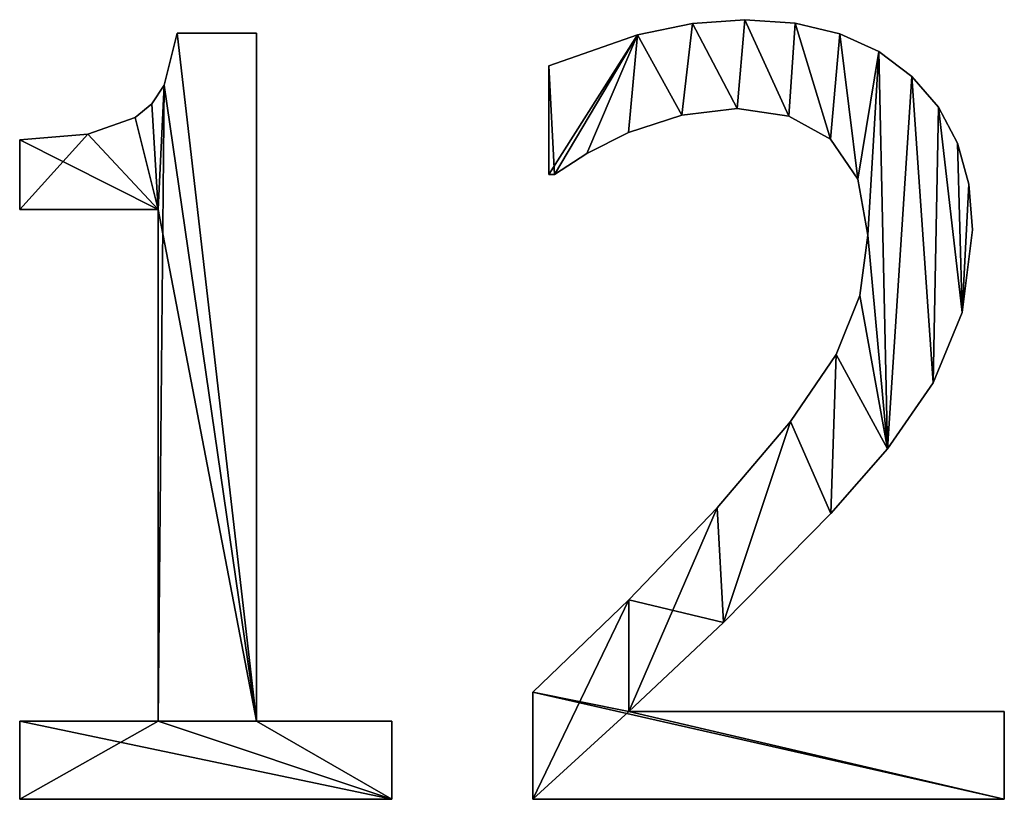
# Model space of a CAD drawing. Extents: x -6224 to 13656, y -28 to 6877.
# Drawn here: x -1480 to -1296, y 497 to 643 of the extents above; entities that cross this region are included whole.
import ezdxf

# ---------------------------------------------------------------- set-up
doc = ezdxf.new("R2010")
doc.units = 0
doc.header["$LTSCALE"] = 25.4
doc.layers.get('0').update_dxf_attribs({"color": 13, "linetype": 'CONTINUOUS'})

# ---------------------------------------------------------------- blocks, each defined once
blk = doc.blocks.new('BLOCK_HALVE_RUG')
at = {"color": 0}
for p, q in [((2377.68, 186.11), (2377.68, 186.11, 15)), ((2377.68, 186.11), (2377.68, 186.11, 15)), ((2367.92, 185.4), (2367.92, 185.4, 15)), ((2367.92, 185.4), (2367.92, 185.4, 15)), ((2387.1, 185.45), (2387.1, 185.45, 15)), ((2387.1, 185.45), (2387.1, 185.45, 15)), ((2271.65, 183.62), (2286.49, 183.62)), ((2271.65, 183.62, 15), (2286.49, 183.62, 15)), ((2271.65, 183.62), (2271.65, 183.62, 15)), ((2271.65, 183.62), (2286.49, 183.62)), ((2271.65, 183.62), (2271.65, 183.62, 15)), ((2271.65, 183.62, 15), (2286.49, 183.62, 15)), ((2286.49, 183.62), (2286.49, 55.08)), ((2286.49, 183.62, 15), (2286.49, 55.08, 15)), ((2286.49, 183.62), (2286.49, 183.62, 15)), ((2286.49, 183.62), (2286.49, 55.08)), ((2286.49, 183.62), (2286.49, 183.62, 15)), ((2286.49, 183.62, 15), (2286.49, 55.08, 15)), ((2357.61, 183.29), (2357.61, 183.29, 15)), ((2357.61, 183.29), (2357.61, 183.29, 15)), ((2395.45, 183.47), (2395.45, 183.47, 15)), ((2395.45, 183.47), (2395.45, 183.47, 15)), ((2402.72, 180.16), (2402.72, 180.16, 15)), ((2402.72, 180.16), (2402.72, 180.16, 15)), ((2341.09, 157.18), (2341.09, 177.49)), ((2341.09, 157.18, 15), (2341.09, 177.49, 15)), ((2341.09, 157.18), (2341.09, 177.49)), ((2341.09, 157.18, 15), (2341.09, 177.49, 15)), ((2341.09, 177.49), (2341.09, 177.49, 15)), ((2341.09, 177.49), (2341.09, 177.49, 15)), ((2408.91, 175.53), (2408.91, 175.53, 15)), ((2408.91, 175.53), (2408.91, 175.53, 15)), ((2269.26, 173.89), (2269.26, 173.89, 15)), ((2269.26, 173.89), (2269.26, 173.89, 15)), ((2266.93, 170.41), (2266.93, 170.41, 15)), ((2266.93, 170.41), (2266.93, 170.41, 15)), ((2376.25, 169.54), (2376.25, 169.54, 15)), ((2376.25, 169.54), (2376.25, 169.54, 15)), ((2413.85, 169.76), (2413.85, 169.76, 15)), ((2413.85, 169.76), (2413.85, 169.76, 15)), ((2263.84, 167.86), (2263.84, 167.86, 15)), ((2263.84, 167.86), (2263.84, 167.86, 15)), ((2365.95, 168.25), (2365.95, 168.25, 15)), ((2365.95, 168.25), (2365.95, 168.25, 15)), ((2385.92, 168.1), (2385.92, 168.1, 15)), ((2385.92, 168.1), (2385.92, 168.1, 15)), ((2242.24, 150.67), (2242.24, 163.7)), ((2242.24, 150.67, 15), (2242.24, 163.7, 15)), ((2242.24, 150.67), (2242.24, 163.7)), ((2242.24, 150.67, 15), (2242.24, 163.7, 15)), ((2242.24, 163.7), (2242.24, 163.7, 15)), ((2242.24, 163.7), (2242.24, 163.7, 15)), ((2254.97, 164.74), (2254.97, 164.74, 15)), ((2254.97, 164.74), (2254.97, 164.74, 15)), ((2355.94, 165.04), (2355.94, 165.04, 15)), ((2355.94, 165.04), (2355.94, 165.04, 15)), ((2393.68, 163.79), (2393.68, 163.79, 15)), ((2393.68, 163.79), (2393.68, 163.79, 15)), ((2417.39, 163.06), (2417.39, 163.06, 15)), ((2417.39, 163.06), (2417.39, 163.06, 15)), ((2348.18, 161.11), (2348.18, 161.11, 15)), ((2348.18, 161.11), (2348.18, 161.11, 15)), ((2342.15, 157.18), (2341.09, 157.18)), ((2342.15, 157.18, 15), (2341.09, 157.18, 15)), ((2342.15, 157.18), (2341.09, 157.18)), ((2342.15, 157.18, 15), (2341.09, 157.18, 15)), ((2341.09, 157.18), (2341.09, 157.18, 15)), ((2341.09, 157.18), (2341.09, 157.18, 15)), ((2342.15, 157.18), (2342.15, 157.18, 15)), ((2342.15, 157.18), (2342.15, 157.18, 15)), ((2398.8, 156.32), (2398.8, 156.32, 15)), ((2398.8, 156.32), (2398.8, 156.32, 15)), ((2419.5, 155.42), (2419.5, 155.42, 15)), ((2419.5, 155.42), (2419.5, 155.42, 15)), ((2268.1, 150.67), (2242.24, 150.67)), ((2268.1, 150.67, 15), (2242.24, 150.67, 15)), ((2268.1, 150.67), (2242.24, 150.67)), ((2268.1, 150.67, 15), (2242.24, 150.67, 15)), ((2242.24, 150.67), (2242.24, 150.67, 15)), ((2242.24, 150.67), (2242.24, 150.67, 15)), ((2268.1, 55.08), (2268.1, 150.67)), ((2268.1, 55.08, 15), (2268.1, 150.67, 15)), ((2268.1, 55.08), (2268.1, 150.67)), ((2268.1, 55.08, 15), (2268.1, 150.67, 15)), ((2268.1, 150.67), (2268.1, 150.67, 15)), ((2268.1, 150.67), (2268.1, 150.67, 15)), ((2400.67, 145.88), (2400.67, 145.88, 15)), ((2400.67, 145.88), (2400.67, 145.88, 15)), ((2420.21, 146.84), (2420.21, 146.84, 15)), ((2420.21, 146.84), (2420.21, 146.84, 15)), ((2399.19, 134.57), (2399.19, 134.57, 15)), ((2399.19, 134.57), (2399.19, 134.57, 15)), ((2418.25, 131.42), (2418.25, 131.42, 15)), ((2418.25, 131.42), (2418.25, 131.42, 15)), ((2394.73, 123.61), (2394.73, 123.61, 15)), ((2394.73, 123.61), (2394.73, 123.61, 15)), ((2412.84, 118.3), (2412.84, 118.3, 15)), ((2412.84, 118.3), (2412.84, 118.3, 15)), ((2386.21, 111.05), (2386.21, 111.05, 15)), ((2386.21, 111.05), (2386.21, 111.05, 15)), ((2404.31, 105.94), (2404.31, 105.94, 15)), ((2404.31, 105.94), (2404.31, 105.94, 15)), ((2372.51, 94.92), (2372.51, 94.92, 15)), ((2372.51, 94.92), (2372.51, 94.92, 15)), ((2393.77, 93.87), (2393.77, 93.87, 15)), ((2393.77, 93.87), (2393.77, 93.87, 15)), ((2356.03, 77.78), (2356.03, 77.78, 15)), ((2356.03, 77.78), (2356.03, 77.78, 15)), ((2373.71, 73.56), (2373.71, 73.56, 15)), ((2373.71, 73.56), (2373.71, 73.56, 15)), ((2338.12, 40.52), (2338.12, 60.54)), ((2338.12, 40.52, 15), (2338.12, 60.54, 15)), ((2338.12, 40.52), (2338.12, 60.54)), ((2338.12, 40.52, 15), (2338.12, 60.54, 15)), ((2338.12, 60.54), (2338.12, 60.54, 15)), ((2338.12, 60.54), (2338.12, 60.54, 15)), ((2356.03, 56.9), (2426.15, 56.9)), ((2356.03, 56.9, 15), (2426.15, 56.9, 15)), ((2356.03, 56.9), (2356.03, 56.9, 15)), ((2356.03, 56.9), (2426.15, 56.9)), ((2356.03, 56.9), (2356.03, 56.9, 15)), ((2356.03, 56.9, 15), (2426.15, 56.9, 15)), ((2426.15, 56.9), (2426.15, 40.52)), ((2426.15, 56.9, 15), (2426.15, 40.52, 15)), ((2426.15, 56.9), (2426.15, 56.9, 15)), ((2426.15, 56.9), (2426.15, 40.52)), ((2426.15, 56.9), (2426.15, 56.9, 15)), ((2426.15, 56.9, 15), (2426.15, 40.52, 15)), ((2242.24, 40.52), (2242.24, 55.08)), ((2242.24, 55.08), (2268.1, 55.08)), ((2242.24, 55.08, 15), (2268.1, 55.08, 15)), ((2242.24, 40.52, 15), (2242.24, 55.08, 15)), ((2242.24, 40.52), (2242.24, 55.08)), ((2242.24, 40.52, 15), (2242.24, 55.08, 15)), ((2242.24, 55.08), (2242.24, 55.08, 15)), ((2242.24, 55.08), (2268.1, 55.08)), ((2242.24, 55.08), (2242.24, 55.08, 15)), ((2242.24, 55.08, 15), (2268.1, 55.08, 15)), ((2268.1, 55.08), (2268.1, 55.08, 15)), ((2268.1, 55.08), (2268.1, 55.08, 15)), ((2286.49, 55.08), (2311.78, 55.08)), ((2286.49, 55.08, 15), (2311.78, 55.08, 15)), ((2286.49, 55.08), (2286.49, 55.08, 15)), ((2286.49, 55.08), (2311.78, 55.08)), ((2286.49, 55.08), (2286.49, 55.08, 15)), ((2286.49, 55.08, 15), (2311.78, 55.08, 15)), ((2311.78, 55.08), (2311.78, 40.52)), ((2311.78, 55.08, 15), (2311.78, 40.52, 15)), ((2311.78, 55.08), (2311.78, 55.08, 15)), ((2311.78, 55.08), (2311.78, 40.52)), ((2311.78, 55.08), (2311.78, 55.08, 15)), ((2311.78, 55.08, 15), (2311.78, 40.52, 15)), ((2311.78, 40.52), (2242.24, 40.52)), ((2311.78, 40.52, 15), (2242.24, 40.52, 15)), ((2311.78, 40.52), (2242.24, 40.52)), ((2311.78, 40.52, 15), (2242.24, 40.52, 15)), ((2242.24, 40.52), (2242.24, 40.52, 15)), ((2242.24, 40.52), (2242.24, 40.52, 15)), ((2311.78, 40.52), (2311.78, 40.52, 15)), ((2311.78, 40.52), (2311.78, 40.52, 15)), ((2426.15, 40.52), (2338.12, 40.52)), ((2426.15, 40.52, 15), (2338.12, 40.52, 15)), ((2426.15, 40.52), (2338.12, 40.52)), ((2426.15, 40.52, 15), (2338.12, 40.52, 15)), ((2338.12, 40.52), (2338.12, 40.52, 15)), ((2338.12, 40.52), (2338.12, 40.52, 15)), ((2426.15, 40.52), (2426.15, 40.52, 15)), ((2426.15, 40.52), (2426.15, 40.52, 15))]:
    blk.add_line(p, q, dxfattribs=at)
mesh = blk.add_polyface(dxfattribs=at)
corners = [(2357.61, 183.29), (2341.09, 157.18), (2341.09, 177.49), (2342.15, 157.18), (2348.18, 161.11), (2355.94, 165.04), (2365.95, 168.25), (2367.92, 185.4), (2376.25, 169.54), (2377.68, 186.11), (2385.92, 168.1), (2387.1, 185.45), (2393.68, 163.79), (2395.45, 183.47), (2398.8, 156.32), (2402.72, 180.16), (2400.67, 145.88), (2372.51, 94.92), (2356.03, 56.9), (2356.03, 77.78), (2373.71, 73.56), (2386.21, 111.05), (2393.77, 93.87), (2394.73, 123.61), (2404.31, 105.94), (2399.19, 134.57), (2408.91, 175.53), (2412.84, 118.3), (2413.85, 169.76), (2418.25, 131.42), (2417.39, 163.06), (2419.5, 155.42), (2420.21, 146.84), (2338.12, 40.52), (2338.12, 60.54), (2426.15, 40.52), (2426.15, 56.9)]
mesh.append_faces([[corners[k] for k in face] for face in [(0, 1, 2), (29, 31, 32), (19, 33, 34), (35, 18, 36)]], dxfattribs={"vtx0": -1, "color": 0})
mesh.append_faces([[corners[k] for k in face] for face in [(1, 0, 3), (3, 0, 4), (4, 0, 5), (5, 0, 6), (6, 7, 8), (8, 9, 10), (10, 11, 12), (12, 13, 14), (14, 15, 16), (17, 18, 19), (18, 17, 20), (20, 21, 22), (22, 23, 24), (24, 26, 27), (27, 28, 29), (33, 18, 35)]], dxfattribs={"vtx0": -1, "vtx1": -1, "color": 0})
mesh.append_faces([[corners[k] for k in face] for face in [(24, 16, 15), (33, 19, 18)]], dxfattribs={"vtx0": -1, "vtx1": -1, "vtx2": -1, "color": 0})
mesh.append_faces([[corners[k] for k in face] for face in [(6, 0, 7), (8, 7, 9), (10, 9, 11), (12, 11, 13), (14, 13, 15), (20, 17, 21), (22, 21, 23), (24, 23, 25), (24, 25, 16), (24, 15, 26), (27, 26, 28), (29, 28, 30), (29, 30, 31)]], dxfattribs={"vtx0": -1, "vtx2": -1, "color": 0})
mesh = blk.add_polyface(dxfattribs=at)
corners = [(2426.15, 40.52, 15), (2338.12, 60.54, 15), (2338.12, 40.52, 15), (2356.03, 56.9, 15), (2426.15, 56.9, 15), (2356.03, 77.78, 15), (2373.71, 73.56, 15), (2372.51, 94.92, 15), (2386.21, 111.05, 15), (2393.77, 93.87, 15), (2394.73, 123.61, 15), (2404.31, 105.94, 15), (2399.19, 134.57, 15), (2400.67, 145.88, 15), (2402.72, 180.16, 15), (2408.91, 175.53, 15), (2412.84, 118.3, 15), (2413.85, 169.76, 15), (2418.25, 131.42, 15), (2417.39, 163.06, 15), (2419.5, 155.42, 15), (2420.21, 146.84, 15), (2342.15, 157.18, 15), (2341.09, 177.49, 15), (2341.09, 157.18, 15), (2357.61, 183.29, 15), (2348.18, 161.11, 15), (2355.94, 165.04, 15), (2365.95, 168.25, 15), (2367.92, 185.4, 15), (2376.25, 169.54, 15), (2377.68, 186.11, 15), (2385.92, 168.1, 15), (2387.1, 185.45, 15), (2393.68, 163.79, 15), (2395.45, 183.47, 15), (2398.8, 156.32, 15)]
mesh.append_faces([[corners[k] for k in face] for face in [(0, 1, 2), (3, 0, 4), (20, 18, 21), (22, 23, 24)]], dxfattribs={"vtx0": -1, "color": 0})
mesh.append_faces([[corners[k] for k in face] for face in [(5, 6, 7), (7, 6, 8), (8, 9, 10), (10, 11, 12), (12, 11, 13), (14, 11, 15), (15, 16, 17), (17, 18, 19), (19, 18, 20), (23, 22, 25), (25, 28, 29), (29, 30, 31), (31, 32, 33), (33, 34, 35), (35, 36, 14)]], dxfattribs={"vtx0": -1, "vtx1": -1, "color": 0})
mesh.append_faces([[corners[k] for k in face] for face in [(1, 0, 3), (13, 11, 14)]], dxfattribs={"vtx0": -1, "vtx1": -1, "vtx2": -1, "color": 0})
mesh.append_faces([[corners[k] for k in face] for face in [(3, 5, 1), (5, 3, 6), (8, 6, 9), (10, 9, 11), (15, 11, 16), (17, 16, 18), (25, 22, 26), (25, 26, 27), (25, 27, 28), (29, 28, 30), (31, 30, 32), (33, 32, 34), (35, 34, 36), (14, 36, 13)]], dxfattribs={"vtx0": -1, "vtx2": -1, "color": 0})
mesh = blk.add_polyface(dxfattribs=at)
corners = [(2367.92, 185.4, 15), (2377.68, 186.11), (2367.92, 185.4), (2377.68, 186.11, 15)]
mesh.append_faces([[corners[k] for k in face] for face in [(0, 1, 2), (1, 0, 3)]], dxfattribs={"vtx0": -1, "color": 0})
mesh = blk.add_polyface(dxfattribs=at)
corners = [(2377.68, 186.11, 15), (2387.1, 185.45), (2377.68, 186.11), (2387.1, 185.45, 15)]
mesh.append_faces([[corners[k] for k in face] for face in [(0, 1, 2), (1, 0, 3)]], dxfattribs={"vtx0": -1, "color": 0})
mesh = blk.add_polyface(dxfattribs=at)
corners = [(2357.61, 183.29, 15), (2367.92, 185.4), (2357.61, 183.29), (2367.92, 185.4, 15)]
mesh.append_faces([[corners[k] for k in face] for face in [(0, 1, 2), (1, 0, 3)]], dxfattribs={"vtx0": -1, "color": 0})
mesh = blk.add_polyface(dxfattribs=at)
corners = [(2387.1, 185.45, 15), (2395.45, 183.47), (2387.1, 185.45), (2395.45, 183.47, 15)]
mesh.append_faces([[corners[k] for k in face] for face in [(0, 1, 2), (1, 0, 3)]], dxfattribs={"vtx0": -1, "color": 0})
mesh = blk.add_polyface(dxfattribs=at)
corners = [(2254.97, 164.74), (2242.24, 150.67), (2242.24, 163.7), (2268.1, 150.67), (2263.84, 167.86), (2266.93, 170.41), (2269.26, 173.89), (2268.1, 55.08), (2242.24, 40.52), (2242.24, 55.08), (2311.78, 40.52), (2286.49, 55.08), (2271.65, 183.62), (2286.49, 183.62), (2311.78, 55.08)]
mesh.append_faces([[corners[k] for k in face] for face in [(0, 1, 2), (7, 8, 9), (11, 12, 13), (10, 11, 14)]], dxfattribs={"vtx0": -1, "color": 0})
mesh.append_faces([[corners[k] for k in face] for face in [(1, 0, 3), (3, 6, 7), (8, 7, 10)]], dxfattribs={"vtx0": -1, "vtx1": -1, "color": 0})
mesh.append_faces([[corners[k] for k in face] for face in [(10, 7, 11), (11, 7, 6)]], dxfattribs={"vtx0": -1, "vtx1": -1, "vtx2": -1, "color": 0})
mesh.append_faces([[corners[k] for k in face] for face in [(3, 0, 4), (3, 4, 5), (3, 5, 6), (11, 6, 12)]], dxfattribs={"vtx0": -1, "vtx2": -1, "color": 0})
mesh = blk.add_polyface(dxfattribs=at)
corners = [(2268.1, 150.67, 15), (2242.24, 163.7, 15), (2242.24, 150.67, 15), (2254.97, 164.74, 15), (2263.84, 167.86, 15), (2266.93, 170.41, 15), (2269.26, 173.89, 15), (2311.78, 40.52, 15), (2242.24, 55.08, 15), (2242.24, 40.52, 15), (2268.1, 55.08, 15), (2286.49, 55.08, 15), (2271.65, 183.62, 15), (2311.78, 55.08, 15), (2286.49, 183.62, 15)]
mesh.append_faces([[corners[k] for k in face] for face in [(0, 1, 2), (7, 8, 9), (11, 7, 13)]], dxfattribs={"vtx0": -1, "color": 0})
mesh.append_faces([[corners[k] for k in face] for face in [(1, 0, 3), (3, 0, 4), (4, 0, 5), (5, 0, 6), (8, 7, 10), (10, 11, 0), (6, 11, 12)]], dxfattribs={"vtx0": -1, "vtx1": -1, "color": 0})
mesh.append_faces([[corners[k] for k in face] for face in [(10, 7, 11), (0, 11, 6)]], dxfattribs={"vtx0": -1, "vtx1": -1, "vtx2": -1, "color": 0})
mesh.append_faces([[corners[k] for k in face] for face in [(14, 12, 11)]], dxfattribs={"vtx1": -1, "color": 0})
mesh = blk.add_polyface(dxfattribs=at)
corners = [(2271.65, 183.62, 15), (2269.26, 173.89), (2269.26, 173.89, 15), (2271.65, 183.62)]
mesh.append_faces([[corners[k] for k in face] for face in [(0, 1, 2), (1, 0, 3)]], dxfattribs={"vtx0": -1, "color": 0})
mesh = blk.add_polyface(dxfattribs=at)
corners = [(2271.65, 183.62, 15), (2286.49, 183.62), (2271.65, 183.62), (2286.49, 183.62, 15)]
mesh.append_faces([[corners[k] for k in face] for face in [(0, 1, 2), (1, 0, 3)]], dxfattribs={"vtx0": -1, "color": 0})
mesh = blk.add_polyface(dxfattribs=at)
corners = [(2286.49, 183.62), (2286.49, 55.08, 15), (2286.49, 55.08), (2286.49, 183.62, 15)]
mesh.append_faces([[corners[k] for k in face] for face in [(0, 1, 2), (1, 0, 3)]], dxfattribs={"vtx0": -1, "color": 0})
mesh = blk.add_polyface(dxfattribs=at)
corners = [(2341.09, 177.49, 15), (2357.61, 183.29), (2341.09, 177.49), (2357.61, 183.29, 15)]
mesh.append_faces([[corners[k] for k in face] for face in [(0, 1, 2), (1, 0, 3)]], dxfattribs={"vtx0": -1, "color": 0})
mesh = blk.add_polyface(dxfattribs=at)
corners = [(2395.45, 183.47, 15), (2402.72, 180.16), (2395.45, 183.47), (2402.72, 180.16, 15)]
mesh.append_faces([[corners[k] for k in face] for face in [(0, 1, 2), (1, 0, 3)]], dxfattribs={"vtx0": -1, "color": 0})
mesh = blk.add_polyface(dxfattribs=at)
corners = [(2402.72, 180.16, 15), (2408.91, 175.53), (2402.72, 180.16), (2408.91, 175.53, 15)]
mesh.append_faces([[corners[k] for k in face] for face in [(0, 1, 2), (1, 0, 3)]], dxfattribs={"vtx0": -1, "color": 0})
mesh = blk.add_polyface(dxfattribs=at)
corners = [(2341.09, 177.49, 15), (2341.09, 157.18), (2341.09, 157.18, 15), (2341.09, 177.49)]
mesh.append_faces([[corners[k] for k in face] for face in [(0, 1, 2), (1, 0, 3)]], dxfattribs={"vtx0": -1, "color": 0})
mesh = blk.add_polyface(dxfattribs=at)
corners = [(2408.91, 175.53), (2413.85, 169.76, 15), (2413.85, 169.76), (2408.91, 175.53, 15)]
mesh.append_faces([[corners[k] for k in face] for face in [(0, 1, 2), (1, 0, 3)]], dxfattribs={"vtx0": -1, "color": 0})
mesh = blk.add_polyface(dxfattribs=at)
corners = [(2269.26, 173.89, 15), (2266.93, 170.41), (2266.93, 170.41, 15), (2269.26, 173.89)]
mesh.append_faces([[corners[k] for k in face] for face in [(0, 1, 2), (1, 0, 3)]], dxfattribs={"vtx0": -1, "color": 0})
mesh = blk.add_polyface(dxfattribs=at)
corners = [(2263.84, 167.86, 15), (2266.93, 170.41), (2263.84, 167.86), (2266.93, 170.41, 15)]
mesh.append_faces([[corners[k] for k in face] for face in [(0, 1, 2), (1, 0, 3)]], dxfattribs={"vtx0": -1, "color": 0})
mesh = blk.add_polyface(dxfattribs=at)
corners = [(2376.25, 169.54, 15), (2365.95, 168.25), (2376.25, 169.54), (2365.95, 168.25, 15)]
mesh.append_faces([[corners[k] for k in face] for face in [(0, 1, 2), (1, 0, 3)]], dxfattribs={"vtx0": -1, "color": 0})
mesh = blk.add_polyface(dxfattribs=at)
corners = [(2385.92, 168.1, 15), (2376.25, 169.54), (2385.92, 168.1), (2376.25, 169.54, 15)]
mesh.append_faces([[corners[k] for k in face] for face in [(0, 1, 2), (1, 0, 3)]], dxfattribs={"vtx0": -1, "color": 0})
mesh = blk.add_polyface(dxfattribs=at)
corners = [(2413.85, 169.76), (2417.39, 163.06, 15), (2417.39, 163.06), (2413.85, 169.76, 15)]
mesh.append_faces([[corners[k] for k in face] for face in [(0, 1, 2), (1, 0, 3)]], dxfattribs={"vtx0": -1, "color": 0})
mesh = blk.add_polyface(dxfattribs=at)
corners = [(2254.97, 164.74, 15), (2263.84, 167.86), (2254.97, 164.74), (2263.84, 167.86, 15)]
mesh.append_faces([[corners[k] for k in face] for face in [(0, 1, 2), (1, 0, 3)]], dxfattribs={"vtx0": -1, "color": 0})
mesh = blk.add_polyface(dxfattribs=at)
corners = [(2365.95, 168.25, 15), (2355.94, 165.04), (2365.95, 168.25), (2355.94, 165.04, 15)]
mesh.append_faces([[corners[k] for k in face] for face in [(0, 1, 2), (1, 0, 3)]], dxfattribs={"vtx0": -1, "color": 0})
mesh = blk.add_polyface(dxfattribs=at)
corners = [(2393.68, 163.79, 15), (2385.92, 168.1), (2393.68, 163.79), (2385.92, 168.1, 15)]
mesh.append_faces([[corners[k] for k in face] for face in [(0, 1, 2), (1, 0, 3)]], dxfattribs={"vtx0": -1, "color": 0})
mesh = blk.add_polyface(dxfattribs=at)
corners = [(2242.24, 163.7, 15), (2254.97, 164.74), (2242.24, 163.7), (2254.97, 164.74, 15)]
mesh.append_faces([[corners[k] for k in face] for face in [(0, 1, 2), (1, 0, 3)]], dxfattribs={"vtx0": -1, "color": 0})
mesh = blk.add_polyface(dxfattribs=at)
corners = [(2242.24, 163.7, 15), (2242.24, 150.67), (2242.24, 150.67, 15), (2242.24, 163.7)]
mesh.append_faces([[corners[k] for k in face] for face in [(0, 1, 2), (1, 0, 3)]], dxfattribs={"vtx0": -1, "color": 0})
mesh = blk.add_polyface(dxfattribs=at)
corners = [(2355.94, 165.04, 15), (2348.18, 161.11), (2355.94, 165.04), (2348.18, 161.11, 15)]
mesh.append_faces([[corners[k] for k in face] for face in [(0, 1, 2), (1, 0, 3)]], dxfattribs={"vtx0": -1, "color": 0})
mesh = blk.add_polyface(dxfattribs=at)
corners = [(2393.68, 163.79, 15), (2398.8, 156.32), (2398.8, 156.32, 15), (2393.68, 163.79)]
mesh.append_faces([[corners[k] for k in face] for face in [(0, 1, 2), (1, 0, 3)]], dxfattribs={"vtx0": -1, "color": 0})
mesh = blk.add_polyface(dxfattribs=at)
corners = [(2417.39, 163.06), (2419.5, 155.42, 15), (2419.5, 155.42), (2417.39, 163.06, 15)]
mesh.append_faces([[corners[k] for k in face] for face in [(0, 1, 2), (1, 0, 3)]], dxfattribs={"vtx0": -1, "color": 0})
mesh = blk.add_polyface(dxfattribs=at)
corners = [(2348.18, 161.11, 15), (2342.15, 157.18), (2348.18, 161.11), (2342.15, 157.18, 15)]
mesh.append_faces([[corners[k] for k in face] for face in [(0, 1, 2), (1, 0, 3)]], dxfattribs={"vtx0": -1, "color": 0})
mesh = blk.add_polyface(dxfattribs=at)
corners = [(2342.15, 157.18, 15), (2341.09, 157.18), (2342.15, 157.18), (2341.09, 157.18, 15)]
mesh.append_faces([[corners[k] for k in face] for face in [(0, 1, 2), (1, 0, 3)]], dxfattribs={"vtx0": -1, "color": 0})
mesh = blk.add_polyface(dxfattribs=at)
corners = [(2398.8, 156.32, 15), (2400.67, 145.88), (2400.67, 145.88, 15), (2398.8, 156.32)]
mesh.append_faces([[corners[k] for k in face] for face in [(0, 1, 2), (1, 0, 3)]], dxfattribs={"vtx0": -1, "color": 0})
mesh = blk.add_polyface(dxfattribs=at)
corners = [(2419.5, 155.42), (2420.21, 146.84, 15), (2420.21, 146.84), (2419.5, 155.42, 15)]
mesh.append_faces([[corners[k] for k in face] for face in [(0, 1, 2), (1, 0, 3)]], dxfattribs={"vtx0": -1, "color": 0})
mesh = blk.add_polyface(dxfattribs=at)
corners = [(2268.1, 150.67, 15), (2242.24, 150.67), (2268.1, 150.67), (2242.24, 150.67, 15)]
mesh.append_faces([[corners[k] for k in face] for face in [(0, 1, 2), (1, 0, 3)]], dxfattribs={"vtx0": -1, "color": 0})
mesh = blk.add_polyface(dxfattribs=at)
corners = [(2268.1, 150.67, 15), (2268.1, 55.08), (2268.1, 55.08, 15), (2268.1, 150.67)]
mesh.append_faces([[corners[k] for k in face] for face in [(0, 1, 2), (1, 0, 3)]], dxfattribs={"vtx0": -1, "color": 0})
mesh = blk.add_polyface(dxfattribs=at)
corners = [(2400.67, 145.88, 15), (2399.19, 134.57), (2399.19, 134.57, 15), (2400.67, 145.88)]
mesh.append_faces([[corners[k] for k in face] for face in [(0, 1, 2), (1, 0, 3)]], dxfattribs={"vtx0": -1, "color": 0})
mesh = blk.add_polyface(dxfattribs=at)
corners = [(2420.21, 146.84), (2418.25, 131.42, 15), (2418.25, 131.42), (2420.21, 146.84, 15)]
mesh.append_faces([[corners[k] for k in face] for face in [(0, 1, 2), (1, 0, 3)]], dxfattribs={"vtx0": -1, "color": 0})
mesh = blk.add_polyface(dxfattribs=at)
corners = [(2399.19, 134.57, 15), (2394.73, 123.61), (2394.73, 123.61, 15), (2399.19, 134.57)]
mesh.append_faces([[corners[k] for k in face] for face in [(0, 1, 2), (1, 0, 3)]], dxfattribs={"vtx0": -1, "color": 0})
mesh = blk.add_polyface(dxfattribs=at)
corners = [(2418.25, 131.42), (2412.84, 118.3, 15), (2412.84, 118.3), (2418.25, 131.42, 15)]
mesh.append_faces([[corners[k] for k in face] for face in [(0, 1, 2), (1, 0, 3)]], dxfattribs={"vtx0": -1, "color": 0})
mesh = blk.add_polyface(dxfattribs=at)
corners = [(2394.73, 123.61, 15), (2386.21, 111.05), (2386.21, 111.05, 15), (2394.73, 123.61)]
mesh.append_faces([[corners[k] for k in face] for face in [(0, 1, 2), (1, 0, 3)]], dxfattribs={"vtx0": -1, "color": 0})
mesh = blk.add_polyface(dxfattribs=at)
corners = [(2412.84, 118.3), (2404.31, 105.94, 15), (2404.31, 105.94), (2412.84, 118.3, 15)]
mesh.append_faces([[corners[k] for k in face] for face in [(0, 1, 2), (1, 0, 3)]], dxfattribs={"vtx0": -1, "color": 0})
mesh = blk.add_polyface(dxfattribs=at)
corners = [(2386.21, 111.05, 15), (2372.51, 94.92), (2372.51, 94.92, 15), (2386.21, 111.05)]
mesh.append_faces([[corners[k] for k in face] for face in [(0, 1, 2), (1, 0, 3)]], dxfattribs={"vtx0": -1, "color": 0})
mesh = blk.add_polyface(dxfattribs=at)
corners = [(2404.31, 105.94), (2393.77, 93.87, 15), (2393.77, 93.87), (2404.31, 105.94, 15)]
mesh.append_faces([[corners[k] for k in face] for face in [(0, 1, 2), (1, 0, 3)]], dxfattribs={"vtx0": -1, "color": 0})
mesh = blk.add_polyface(dxfattribs=at)
corners = [(2372.51, 94.92, 15), (2356.03, 77.78), (2356.03, 77.78, 15), (2372.51, 94.92)]
mesh.append_faces([[corners[k] for k in face] for face in [(0, 1, 2), (1, 0, 3)]], dxfattribs={"vtx0": -1, "color": 0})
mesh = blk.add_polyface(dxfattribs=at)
corners = [(2393.77, 93.87), (2373.71, 73.56, 15), (2373.71, 73.56), (2393.77, 93.87, 15)]
mesh.append_faces([[corners[k] for k in face] for face in [(0, 1, 2), (1, 0, 3)]], dxfattribs={"vtx0": -1, "color": 0})
mesh = blk.add_polyface(dxfattribs=at)
corners = [(2338.12, 60.54, 15), (2356.03, 77.78), (2338.12, 60.54), (2356.03, 77.78, 15)]
mesh.append_faces([[corners[k] for k in face] for face in [(0, 1, 2), (1, 0, 3)]], dxfattribs={"vtx0": -1, "color": 0})
mesh = blk.add_polyface(dxfattribs=at)
corners = [(2373.71, 73.56, 15), (2356.03, 56.9), (2373.71, 73.56), (2356.03, 56.9, 15)]
mesh.append_faces([[corners[k] for k in face] for face in [(0, 1, 2), (1, 0, 3)]], dxfattribs={"vtx0": -1, "color": 0})
mesh = blk.add_polyface(dxfattribs=at)
corners = [(2338.12, 60.54, 15), (2338.12, 40.52), (2338.12, 40.52, 15), (2338.12, 60.54)]
mesh.append_faces([[corners[k] for k in face] for face in [(0, 1, 2), (1, 0, 3)]], dxfattribs={"vtx0": -1, "color": 0})
mesh = blk.add_polyface(dxfattribs=at)
corners = [(2356.03, 56.9, 15), (2426.15, 56.9), (2356.03, 56.9), (2426.15, 56.9, 15)]
mesh.append_faces([[corners[k] for k in face] for face in [(0, 1, 2), (1, 0, 3)]], dxfattribs={"vtx0": -1, "color": 0})
mesh = blk.add_polyface(dxfattribs=at)
corners = [(2426.15, 56.9), (2426.15, 40.52, 15), (2426.15, 40.52), (2426.15, 56.9, 15)]
mesh.append_faces([[corners[k] for k in face] for face in [(0, 1, 2), (1, 0, 3)]], dxfattribs={"vtx0": -1, "color": 0})
mesh = blk.add_polyface(dxfattribs=at)
corners = [(2242.24, 55.08, 15), (2242.24, 40.52), (2242.24, 40.52, 15), (2242.24, 55.08)]
mesh.append_faces([[corners[k] for k in face] for face in [(0, 1, 2), (1, 0, 3)]], dxfattribs={"vtx0": -1, "color": 0})
mesh = blk.add_polyface(dxfattribs=at)
corners = [(2242.24, 55.08, 15), (2268.1, 55.08), (2242.24, 55.08), (2268.1, 55.08, 15)]
mesh.append_faces([[corners[k] for k in face] for face in [(0, 1, 2), (1, 0, 3)]], dxfattribs={"vtx0": -1, "color": 0})
mesh = blk.add_polyface(dxfattribs=at)
corners = [(2286.49, 55.08, 15), (2311.78, 55.08), (2286.49, 55.08), (2311.78, 55.08, 15)]
mesh.append_faces([[corners[k] for k in face] for face in [(0, 1, 2), (1, 0, 3)]], dxfattribs={"vtx0": -1, "color": 0})
mesh = blk.add_polyface(dxfattribs=at)
corners = [(2311.78, 55.08), (2311.78, 40.52, 15), (2311.78, 40.52), (2311.78, 55.08, 15)]
mesh.append_faces([[corners[k] for k in face] for face in [(0, 1, 2), (1, 0, 3)]], dxfattribs={"vtx0": -1, "color": 0})
mesh = blk.add_polyface(dxfattribs=at)
corners = [(2311.78, 40.52, 15), (2242.24, 40.52), (2311.78, 40.52), (2242.24, 40.52, 15)]
mesh.append_faces([[corners[k] for k in face] for face in [(0, 1, 2), (1, 0, 3)]], dxfattribs={"vtx0": -1, "color": 0})
mesh = blk.add_polyface(dxfattribs=at)
corners = [(2426.15, 40.52, 15), (2338.12, 40.52), (2426.15, 40.52), (2338.12, 40.52, 15)]
mesh.append_faces([[corners[k] for k in face] for face in [(0, 1, 2), (1, 0, 3)]], dxfattribs={"vtx0": -1, "color": 0})

msp = doc.modelspace()

# ---------------------------------------------------------------- block references
at = {"color": 0}
msp.add_blockref('BLOCK_HALVE_RUG', (-3722.15, 456.57, 20), dxfattribs=at)

doc.saveas('drawing.dxf')
